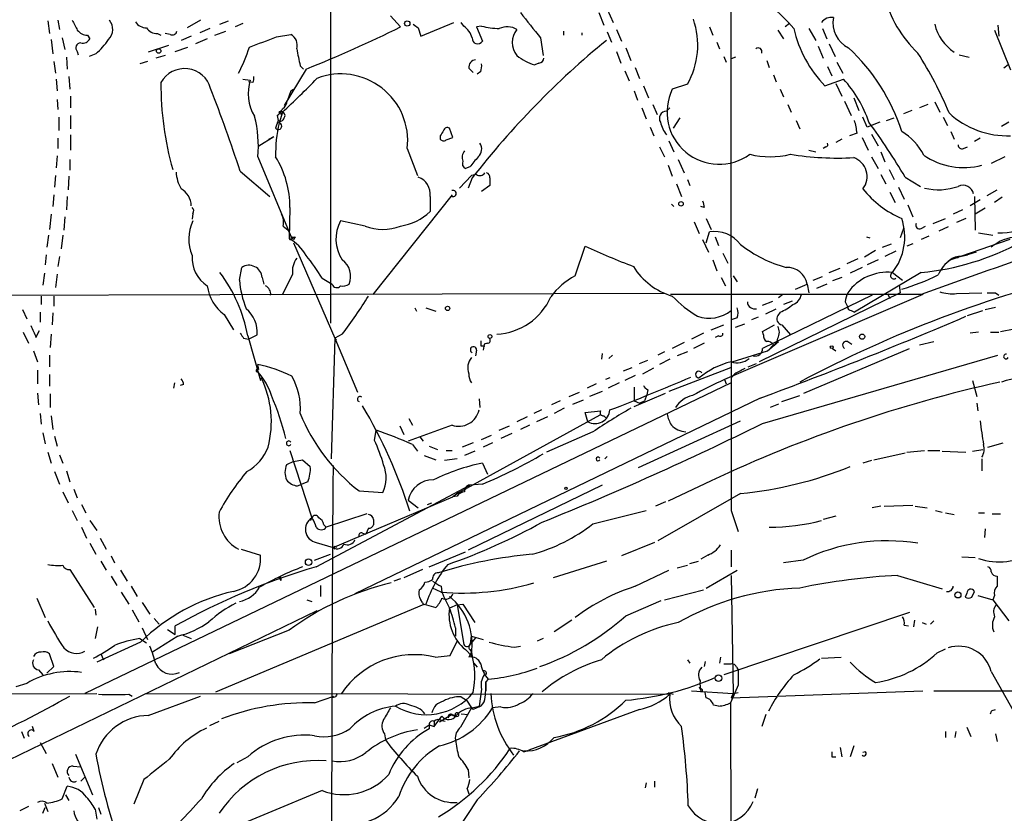
# Model space of a CAD drawing. Extents: x 4 to 132080, y -15095 to 884.
# Drawn here: x 540 to 639, y 664 to 743 of the extents above; entities that cross this region are included whole.
import ezdxf

# ---------------------------------------------------------------- set-up
doc = ezdxf.new("R2010")
doc.units = 0
doc.header["$MEASUREMENT"] = 0
doc.layers.add('MAIN', color=5, linetype='CONTINUOUS')

msp = doc.modelspace()

# ---------------------------------------------------------------- linework, layer by layer
at = {"layer": 'MAIN'}
for p, q in [((571.6693, 830.6), (571.6693, 712.9134)), ((598.5933, 744.0707), (599.1013, 742.8007)), ((599.44, 744.4094), (600.0327, 743.0547)), ((543.306, 743.224), (543.4753, 741.954)), ((544.322, 743.3087), (544.4913, 742.3774)), ((558.6307, 743.3087), (557.276, 742.5467)), ((560.578, 742.8854), (561.4247, 743.224)), ((562.864, 742.97), (562.102, 742.6314)), ((577.6807, 743.732), (578.6967, 742.6314)), ((580.7287, 741.7), (584.0307, 743.0547)), ((585.0467, 742.716), (584.7927, 743.0547)), ((617.728, 742.97), (617.3047, 742.6314)), ((554.3127, 741.954), (554.6513, 741.7847)), ((555.5827, 741.8694), (555.0747, 741.954)), ((559.562, 742.462), (558.546, 742.0387)), ((560.07, 741.7847), (561.1707, 742.208)), ((580.4747, 742.5467), (580.7287, 741.7)), ((586.8247, 742.716), (586.3167, 742.6314)), ((586.3167, 742.6314), (586.9093, 741.192)), ((595.0373, 742.208), (595.0373, 741.7847)), ((596.9, 742.0387), (596.9, 741.7847)), ((599.44, 742.1234), (599.8633, 741.1074)), ((600.3713, 742.3774), (600.8793, 741.192)), ((609.6847, 742.6314), (610.0233, 741.7847)), ((616.5427, 742.2927), (617.1353, 741.446)), ((619.6753, 742.462), (620.3527, 741.2767)), ((621.03, 742.462), (621.4533, 741.446)), ((638.302, 742.2927), (639.9107, 738.3134)), ((638.6407, 742.8007), (638.7253, 741.7)), ((543.6447, 741.3614), (543.814, 739.922)), ((544.7453, 741.5307), (544.9993, 740.3454)), ((547.2853, 741.7847), (547.5393, 741.446)), ((557.6993, 741.7), (556.6833, 741.2767)), ((559.308, 741.446), (558.1227, 740.938)), ((566.2507, 741.6154), (567.69, 741.8694)), ((592.7513, 741.5307), (593.0053, 739.7527)), ((610.4467, 741.1074), (610.7007, 740.43)), ((621.7073, 740.938), (622.3, 739.668)), ((546.2693, 740.176), (546.354, 739.8374)), ((555.4133, 740.7687), (553.3813, 740.0914)), ((556.0907, 740.176), (557.3607, 740.5994)), ((600.3713, 740.176), (600.7947, 738.9907)), ((601.3027, 740.5147), (601.8107, 739.2447)), ((620.6067, 740.684), (621.1147, 739.4987)), ((543.8987, 739.16), (544.068, 737.9747)), ((545.1687, 739.5834), (545.2533, 738.398)), ((548.132, 739.922), (547.4547, 739.668)), ((553.2967, 739.16), (552.5347, 738.906)), ((555.0747, 739.7527), (554.1433, 739.4987)), ((592.582, 738.9907), (592.1587, 738.8214)), ((611.124, 739.668), (611.378, 739.0754)), ((612.3093, 739.5834), (611.886, 739.414)), ((615.442, 739.2447), (615.696, 738.5674)), ((622.4693, 739.0754), (623.062, 737.9747)), ((634.746, 739.8374), (635.762, 739.5834)), ((569.214, 738.398), (567.0127, 734.7574)), ((568.6213, 738.7367), (568.96, 738.398)), ((585.5547, 738.4827), (585.978, 738.0594)), ((586.74, 738.144), (586.4013, 737.89)), ((601.218, 738.2287), (601.6413, 737.2127)), ((602.234, 738.5674), (602.6573, 737.4667)), ((621.538, 738.652), (621.9613, 737.7207)), ((639.6567, 738.8214), (639.2333, 738.4827)), ((544.1527, 737.382), (544.2373, 736.1967)), ((545.4227, 737.636), (545.5073, 736.366)), ((562.864, 737.382), (563.626, 737.2974)), ((563.88, 737.0434), (563.4567, 737.128)), ((616.1193, 737.8054), (616.3733, 737.128)), ((621.284, 736.7047), (623.1467, 737.382)), ((567.69, 736.1967), (567.3513, 735.2654)), ((567.69, 736.1967), (567.944, 736.366)), ((567.69, 736.1967), (567.944, 736.366)), ((602.1493, 736.1967), (602.488, 735.2654)), ((603.0807, 736.7047), (603.5887, 735.5194)), ((607.4833, 736.874), (605.9593, 736.366)), ((616.7967, 736.366), (617.1353, 735.604)), ((622.3847, 736.9587), (622.9773, 735.6887)), ((544.2373, 735.35), (544.322, 734.334)), ((545.592, 735.6887), (545.592, 734.5034)), ((623.2313, 735.1807), (623.9087, 733.7414)), ((624.1627, 735.5194), (624.6707, 734.2494)), ((632.2907, 735.096), (632.7987, 734.08)), ((566.8433, 734.08), (566.5047, 732.9794)), ((602.9113, 734.5034), (603.3347, 733.4027)), ((604.012, 734.842), (604.4353, 733.826)), ((605.3667, 734.1647), (605.7053, 734.5034)), ((617.5587, 734.842), (617.8973, 734.08)), ((630.0047, 734.2494), (629.158, 733.9107)), ((631.6133, 734.842), (630.7667, 734.5034)), ((544.4067, 733.572), (544.4067, 732.2174)), ((545.592, 733.7414), (545.592, 732.3867)), ((566.42, 733.2334), (566.166, 732.4714)), ((566.3353, 733.7414), (566.42, 733.2334)), ((566.42, 733.2334), (566.3353, 732.9794)), ((606.7213, 733.4874), (606.044, 732.4714)), ((618.4053, 733.2334), (618.744, 732.3867)), ((625.5173, 732.556), (625.094, 733.572)), ((626.7873, 733.064), (625.5173, 732.556)), ((627.4647, 733.2334), (628.2267, 733.4874)), ((633.1373, 733.572), (633.5607, 732.7254)), ((639.7413, 733.064), (638.9793, 732.6407)), ((583.946, 731.54), (583.6073, 732.4714)), ((603.758, 732.556), (604.0967, 731.7094)), ((633.8993, 732.1327), (634.238, 731.3707)), ((544.322, 731.4554), (544.322, 730.4394)), ((545.592, 731.794), (545.592, 730.27)), ((564.4727, 730.6934), (565.9967, 731.6247)), ((565.4887, 731.3707), (565.9967, 731.6247)), ((582.676, 731.7094), (582.676, 731.3707)), ((583.2687, 731.286), (583.946, 731.54)), ((605.6207, 731.2014), (606.1287, 730.1007)), ((622.9773, 731.3707), (622.3847, 731.032)), ((624.5013, 731.9634), (623.7393, 731.7094)), ((625.0093, 731.54), (625.602, 730.27)), ((625.9407, 731.8787), (626.618, 730.6934)), ((636.8627, 731.4554), (636.27, 731.1167)), ((579.374, 730.4394), (580.39, 727.73)), ((604.6893, 730.6087), (605.1973, 729.5927)), ((619.6753, 730.27), (620.3527, 730.1007)), ((621.3687, 730.6087), (621.1147, 730.4394)), ((626.872, 730.1007), (627.2953, 729.0847)), ((635.1693, 730.4394), (635.5927, 730.6087)), ((544.2373, 729.6774), (544.1527, 728.492)), ((545.5073, 729.3387), (545.5073, 728.238)), ((564.388, 729.5927), (567.69, 721.634)), ((606.552, 729.3387), (607.1447, 727.984)), ((625.9407, 729.5927), (626.618, 728.4074)), ((639.318, 729.5927), (637.9633, 728.9154)), ((562.61, 728.1534), (565.5733, 725.6134)), ((585.6393, 728.5767), (585.216, 728.4074)), ((605.536, 728.746), (605.9593, 727.6454)), ((627.7187, 728.3227), (628.2267, 727.3067)), ((544.068, 727.73), (543.9833, 726.5447)), ((545.4227, 727.6454), (545.338, 726.2907)), ((584.6233, 726.46), (585.8087, 727.73)), ((585.8933, 727.476), (585.47, 726.46)), ((586.3167, 727.8147), (585.8087, 727.73)), ((587.6713, 727.476), (587.6713, 726.714)), ((607.4833, 727.3067), (607.7373, 726.714)), ((626.872, 727.8147), (627.38, 726.8834)), ((629.3273, 727.5607), (630.8513, 726.6294)), ((587.6713, 726.714), (586.8247, 726.1214)), ((606.3827, 726.8834), (606.8907, 725.6134)), ((628.65, 726.5447), (629.2427, 725.3594)), ((637.54, 725.698), (638.556, 726.2907)), ((543.8987, 725.7827), (543.814, 724.5974)), ((545.2533, 725.6134), (545.1687, 724.2587)), ((583.8613, 725.7827), (575.9027, 715.792)), ((581.66, 725.6134), (581.66, 724.0894)), ((627.8033, 726.0367), (628.3113, 725.0207)), ((636.8627, 725.2747), (635.8467, 724.682)), ((636.27, 725.6134), (636.3547, 722.2267)), ((639.064, 725.5287), (638.302, 725.0207)), ((567.6053, 724.5127), (567.5207, 721.38)), ((605.8747, 724.8514), (606.1287, 724.5974)), ((609.1767, 724.5127), (608.838, 724.5974)), ((629.5813, 724.7667), (630.0893, 723.5814)), ((635.0847, 724.2587), (634.1533, 723.8354)), ((637.3707, 724.428), (636.3547, 723.8354)), ((543.6447, 723.8354), (543.4753, 722.3114)), ((544.9993, 723.5814), (544.9147, 722.2267)), ((557.8687, 723.92), (557.784, 723.3274)), ((575.1407, 722.65), (572.6853, 723.158)), ((609.346, 723.412), (609.854, 722.3114)), ((632.1213, 722.904), (633.3913, 723.412)), ((635.4233, 723.412), (634.492, 722.9887)), ((566.928, 722.65), (567.436, 722.2267)), ((567.436, 722.2267), (567.69, 721.634)), ((608.1607, 723.0734), (608.6687, 721.888)), ((629.158, 722.396), (628.8193, 721.4647)), ((630.936, 722.396), (631.3593, 722.65)), ((633.6453, 722.5654), (632.714, 722.142)), ((543.3907, 721.7187), (543.2213, 720.5334)), ((544.83, 721.7187), (544.6607, 720.364)), ((567.69, 721.5494), (567.944, 721.2954)), ((568.1133, 721.5494), (567.944, 721.2954)), ((609.0073, 721.2954), (609.6, 720.0254)), ((609.346, 720.9567), (609.6847, 722.0574)), ((610.2773, 721.5494), (610.616, 720.7027)), ((625.4327, 721.5494), (625.7713, 721.4647)), ((631.698, 721.634), (630.936, 721.2954)), ((639.826, 721.2954), (633.8993, 719.2634)), ((636.6933, 721.9727), (638.1327, 721.7187)), ((567.944, 720.9567), (572.0927, 711.3894)), ((596.2227, 717.6547), (597.2387, 720.618)), ((626.364, 720.1947), (625.2633, 719.5174)), ((627.0413, 720.5334), (627.9727, 720.872)), ((630.0893, 720.872), (629.4967, 720.618)), ((543.1367, 719.7714), (543.052, 718.7554)), ((544.4913, 719.602), (544.322, 718.586)), ((610.0233, 719.2634), (610.4467, 718.1627)), ((611.0393, 719.9407), (611.5473, 718.9247)), ((624.586, 719.348), (623.4853, 718.84)), ((626.618, 719.2634), (625.5173, 718.7554)), ((628.396, 720.11), (627.2953, 719.602)), ((634.746, 719.602), (634.5767, 719.4327)), ((634.8307, 719.602), (635.5927, 719.7714)), ((636.4393, 720.0254), (635.5927, 719.7714)), ((562.5253, 717.2314), (562.7793, 718.5014)), ((621.7073, 717.9934), (622.808, 718.4167)), ((625.0093, 718.5014), (623.824, 717.9087)), ((542.9673, 717.9087), (542.798, 716.7234)), ((544.2373, 717.824), (544.068, 716.4694)), ((564.8113, 717.4854), (564.9807, 716.808)), ((567.8593, 717.824), (566.8433, 715.792)), ((570.8227, 717.4007), (571.8387, 716.808)), ((610.87, 717.4854), (611.2933, 716.6387)), ((612.0553, 717.6547), (612.4787, 717.062)), ((620.0987, 717.2314), (621.03, 717.57)), ((622.9773, 717.4854), (622.046, 717.1467)), ((630.936, 717.9934), (624.2473, 714.014)), ((628.0573, 717.9934), (629.0733, 717.2314)), ((618.3207, 716.3), (619.506, 716.808)), ((619.506, 716.808), (619.6753, 715.9614)), ((621.4533, 716.808), (620.4373, 716.3847)), ((628.7347, 716.7234), (628.8193, 715.9614)), ((605.1973, 715.8767), (518.7527, 715.6227)), ((542.6287, 715.6227), (542.6287, 714.776)), ((543.8987, 715.6227), (543.8987, 714.6067)), ((630.936, 715.792), (605.79, 715.792)), ((631.1053, 715.792), (611.2087, 707.2407)), ((628.8193, 715.9614), (614.68, 709.0187)), ((626.0253, 715.7074), (615.0187, 710.3734)), ((617.0507, 715.792), (616.6273, 715.4534)), ((627.5493, 715.8767), (627.8033, 715.3687)), ((634.492, 715.8767), (637.032, 715.9614)), ((638.3867, 715.9614), (638.7253, 715.7074)), ((540.766, 714.268), (541.1893, 713.3367)), ((580.136, 714.4374), (580.3053, 714.0987)), ((581.2367, 714.4374), (582.2527, 714.0987)), ((615.0187, 714.6914), (616.0347, 715.1147)), ((615.3573, 713.8447), (616.3733, 714.3527)), ((617.982, 715.1147), (617.1353, 714.776)), ((623.316, 715.03), (623.57, 714.522)), ((637.3707, 714.268), (638.3867, 714.522)), ((542.544, 714.014), (542.544, 712.998)), ((543.814, 713.9294), (543.7293, 712.744)), ((561.0013, 713.76), (561.9327, 712.236)), ((612.4787, 713.4214), (611.886, 713.252)), ((614.5953, 713.506), (613.918, 713.252)), ((616.7967, 714.014), (616.5427, 713.6754)), ((623.9087, 714.1834), (624.2473, 714.014)), ((635.5927, 713.6754), (637.1167, 714.1834)), ((609.854, 712.236), (611.124, 712.744)), ((612.3093, 712.49), (613.2407, 712.8287)), ((615.0187, 712.0667), (616.204, 712.744)), ((616.966, 712.744), (617.8127, 711.728)), ((638.8947, 712.0667), (640.2493, 712.3207)), ((540.8507, 711.982), (541.3587, 710.8814)), ((542.1207, 711.474), (542.4593, 712.1514)), ((543.6447, 711.8127), (543.56, 710.458)), ((562.9487, 711.3894), (563.4567, 711.3047)), ((563.372, 711.6434), (564.642, 707.156)), ((563.4567, 711.3047), (564.3033, 711.728)), ((572.0927, 711.3894), (571.754, 699.282)), ((572.8547, 711.8127), (572.0927, 711.3894)), ((572.0927, 711.3894), (572.262, 711.22)), ((572.0927, 711.3894), (574.3787, 705.9707)), ((609.092, 711.8974), (607.9067, 711.3047)), ((610.616, 711.6434), (610.2773, 711.474)), ((615.1033, 711.728), (615.0187, 712.0667)), ((636.6933, 711.982), (635.8467, 711.8974)), ((637.8787, 711.982), (638.7253, 711.982)), ((586.74, 710.6274), (587.1633, 710.6274)), ((587.0787, 710.7967), (586.994, 710.204)), ((587.4173, 710.8814), (587.0787, 710.7967)), ((607.1447, 710.966), (605.9593, 710.3734)), ((609.1767, 710.8814), (608.076, 710.3734)), ((615.5267, 710.1194), (616.6273, 711.0507)), ((616.1193, 710.712), (615.8653, 710.458)), ((619.1673, 705.886), (629.7507, 710.3734)), ((622.046, 710.3734), (622.3847, 710.1194)), ((623.57, 711.0507), (623.9933, 710.7967)), ((630.7667, 710.712), (632.206, 711.0507)), ((541.8667, 710.1194), (542.29, 709.0187)), ((543.4753, 709.696), (543.4753, 708.5107)), ((586.3167, 710.204), (586.232, 709.6114)), ((598.932, 709.8654), (598.8473, 709.2727)), ((599.948, 709.696), (599.6093, 709.3574)), ((605.1973, 710.0347), (604.52, 709.696)), ((607.4833, 710.0347), (606.4673, 709.6114)), ((611.9707, 709.0187), (615.5267, 710.1194)), ((615.0187, 702.838), (638.6407, 709.696)), ((564.4727, 708.2567), (564.388, 708.7647)), ((564.388, 708.0027), (564.388, 708.5107)), ((601.8953, 708.426), (601.0487, 708.0874)), ((602.6573, 708.8494), (603.504, 709.188)), ((602.996, 707.8334), (604.0967, 708.426)), ((605.7053, 709.2727), (604.6893, 708.7647)), ((611.8013, 708.426), (605.6207, 706.0554)), ((613.5793, 708.5107), (614.426, 708.8494)), ((542.29, 708.172), (542.29, 706.8174)), ((543.4753, 707.7487), (543.4753, 706.5634)), ((599.694, 707.41), (599.2707, 707.2407)), ((602.234, 707.664), (601.218, 707.156)), ((612.2247, 707.8334), (611.886, 707.41)), ((611.886, 706.902), (547.0313, 675.7447)), ((556.006, 706.902), (555.9213, 706.394)), ((556.9373, 706.7327), (556.5987, 706.648)), ((598.3393, 706.8174), (597.408, 706.394)), ((600.6253, 706.902), (599.5247, 706.394)), ((602.1493, 706.4787), (602.1493, 705.124)), ((611.2087, 707.2407), (611.378, 706.8174)), ((636.1007, 707.156), (636.524, 705.5474)), ((542.29, 705.886), (542.3747, 704.7007)), ((543.56, 705.8014), (543.56, 704.4467)), ((614.7647, 705.378), (574.1247, 685.7354)), ((595.63, 705.5474), (596.646, 705.9707)), ((598.932, 706.0554), (597.662, 705.5474)), ((602.1493, 704.5314), (605.282, 705.886)), ((603.4193, 705.7167), (603.1653, 705.124)), ((603.504, 706.2247), (603.4193, 705.7167)), ((616.966, 705.0394), (618.744, 705.632)), ((586.5707, 705.2934), (586.6553, 704.4467)), ((594.6987, 705.124), (593.852, 704.7007)), ((595.9687, 704.7854), (597.0693, 705.2087)), ((602.1493, 705.124), (602.6573, 704.87)), ((602.6573, 704.87), (603.1653, 705.124)), ((616.6273, 704.7854), (615.7807, 704.4467)), ((636.524, 704.87), (636.6087, 704.108)), ((542.544, 703.854), (542.6287, 702.7534)), ((543.6447, 703.6), (543.814, 702.2454)), ((598.678, 703.6847), (585.3007, 696.3187)), ((591.3967, 703.5154), (590.3807, 703.0074)), ((592.836, 704.1927), (592.074, 703.854)), ((593.4287, 703.5154), (592.328, 703.0074)), ((595.122, 704.362), (594.106, 703.854)), ((597.2387, 703.9387), (598.7627, 704.108)), ((597.4927, 703.0074), (597.2387, 703.9387)), ((599.1013, 703.6), (599.3553, 703.346)), ((578.612, 702.584), (579.0353, 701.7374)), ((583.8613, 702.6687), (579.4587, 701.06)), ((579.5433, 703.346), (579.882, 702.6687)), ((588.6027, 702.1607), (589.6187, 702.584)), ((591.6507, 702.6687), (590.7193, 702.2454)), ((602.5727, 698.4354), (612.8173, 703.092)), ((542.798, 701.9067), (543.052, 700.806)), ((543.9833, 701.568), (544.2373, 700.552)), ((576.072, 701.1447), (576.2413, 702.1607)), ((580.644, 701.4834), (580.9827, 701.06)), ((586.8247, 701.2294), (587.8407, 701.6527)), ((589.8727, 701.822), (588.772, 701.314)), ((598.0007, 701.9914), (593.344, 699.9594)), ((579.882, 700.7214), (580.39, 700.044)), ((581.5753, 700.552), (582.422, 700.2134)), ((585.978, 700.8907), (584.8773, 700.4674)), ((587.9253, 700.8907), (586.994, 700.4674)), ((637.6247, 700.4674), (639.1487, 700.8907)), ((543.306, 699.9594), (543.6447, 698.8587)), ((544.4913, 699.7054), (544.83, 698.8587)), ((567.6053, 700.1287), (569.8067, 693.3554)), ((581.0673, 699.6207), (582.2527, 699.1974)), ((583.2687, 700.1287), (583.8613, 700.1287)), ((586.1473, 700.044), (585.1313, 699.6207)), ((599.44, 699.536), (599.186, 699.282)), ((626.1947, 699.1974), (629.3273, 699.8747)), ((629.4967, 699.9594), (631.2747, 700.1287)), ((631.6133, 700.1287), (632.7987, 700.1287)), ((633.0527, 700.044), (635.4233, 699.9594)), ((636.1007, 700.044), (637.1167, 700.2134)), ((567.944, 699.028), (567.2667, 698.6894)), ((567.944, 699.028), (568.8753, 699.1974)), ((568.8753, 699.1974), (569.6373, 698.52)), ((584.3693, 699.282), (583.0993, 699.1127)), ((586.9093, 698.8587), (587.4173, 697.758)), ((625.9407, 699.1127), (625.094, 698.8587)), ((637.032, 699.282), (637.032, 698.0967)), ((543.9833, 698.012), (544.4913, 696.742)), ((545.1687, 698.0967), (545.5073, 696.996)), ((568.3673, 696.5727), (568.7907, 696.742)), ((569.3833, 696.996), (568.7907, 696.742)), ((570.23, 688.4447), (585.6393, 696.6574)), ((598.932, 696.6574), (585.47, 690.138)), ((586.9093, 696.742), (585.6393, 696.6574)), ((609.854, 697.0807), (605.536, 695.0487)), ((544.83, 695.98), (545.338, 694.8794)), ((545.9307, 696.234), (546.2693, 695.3874)), ((574.548, 696.0647), (576.9187, 695.8954)), ((584.5387, 695.8954), (583.946, 695.472)), ((584.3693, 695.5567), (583.946, 695.472)), ((584.5387, 695.8954), (585.3007, 696.3187)), ((612.8173, 695.8107), (604.52, 691.0694)), ((546.6927, 694.71), (547.116, 693.8634)), ((571.9233, 690.392), (583.946, 695.472)), ((579.4587, 695.1334), (580.4747, 694.3714)), ((581.406, 694.71), (581.8293, 694.8794)), ((605.282, 694.964), (604.266, 694.5407)), ((626.872, 694.5407), (626.0253, 694.3714)), ((627.2107, 694.5407), (630.0893, 694.6254)), ((630.3433, 694.5407), (631.5287, 694.3714)), ((545.7613, 694.1174), (546.2693, 693.1014)), ((575.31, 693.7787), (571.246, 692.424)), ((598.0007, 692.7627), (603.3347, 694.1174)), ((611.886, 694.1174), (612.5633, 692.0007)), ((622.3847, 693.5247), (621.1147, 693.186)), ((632.3753, 694.1174), (633.0527, 693.948)), ((633.3913, 693.8634), (634.238, 693.694)), ((636.6933, 693.8634), (637.286, 693.8634)), ((638.048, 693.7787), (638.8947, 693.7787)), ((547.5393, 693.1014), (548.2167, 692.0854)), ((569.8067, 693.3554), (569.6373, 693.1014)), ((570.992, 692.678), (571.246, 692.424)), ((575.9873, 693.186), (575.9873, 692.678)), ((546.6927, 692.424), (547.2007, 691.3234)), ((574.8867, 691.8314), (575.2253, 691.7467)), ((575.4793, 692.3394), (575.2253, 691.7467)), ((637.3707, 692.2547), (637.286, 691.408)), ((547.5393, 690.8154), (548.132, 689.7147)), ((548.5553, 691.3234), (549.148, 690.2227)), ((570.23, 690.9), (571.9233, 690.392)), ((604.1813, 690.9), (600.8793, 689.5454)), ((562.6947, 690.2227), (564.642, 689.63)), ((570.0607, 689.122), (571.6693, 689.7147)), ((572.0927, 690.2227), (571.9233, 690.392)), ((581.5753, 688.4447), (585.216, 689.9687)), ((609.5153, 689.63), (608.838, 689.2067)), ((611.886, 690.138), (611.886, 688.4447)), ((548.64, 689.0374), (549.148, 688.106)), ((549.656, 689.5454), (549.9947, 688.868)), ((599.3553, 689.0374), (594.0213, 687.344)), ((606.4673, 688.36), (607.4833, 688.614)), ((607.7373, 688.7834), (608.584, 689.0374)), ((619.0827, 689.122), (617.1353, 688.868)), ((635, 689.4607), (636.3547, 689.376)), ((545.5073, 688.1907), (547.9627, 684.3807)), ((550.5873, 688.106), (551.2647, 687.0054)), ((580.898, 688.1907), (579.0353, 687.344)), ((602.234, 686.4974), (605.6207, 688.106)), ((609.346, 686.328), (612.4787, 688.106)), ((611.886, 687.598), (612.0553, 675.7447)), ((628.5653, 687.598), (633.0527, 686.2434)), ((549.656, 687.5134), (550.2487, 686.582)), ((566.5047, 687.344), (566.674, 687.09)), ((566.674, 687.344), (566.674, 687.09)), ((578.6967, 687.2594), (578.0193, 687.0054)), ((550.672, 685.9047), (551.434, 684.7194)), ((551.688, 686.4974), (552.2807, 685.4814)), ((570.6533, 686.582), (570.6533, 685.4814)), ((582.7607, 685.9047), (581.914, 686.328)), ((582.7607, 686.4974), (582.8453, 685.9047)), ((605.1973, 685.1427), (609.092, 686.1587)), ((635.508, 685.82), (635.3387, 685.3967)), ((636.016, 685.3967), (636.27, 685.9894)), ((542.2053, 685.312), (543.052, 683.3647)), ((552.7887, 684.8887), (553.5507, 683.7034)), ((560.1547, 675.914), (581.0673, 684.7194)), ((569.2987, 685.1427), (569.8067, 684.9734)), ((580.898, 684.8887), (580.7287, 685.1427)), ((581.0673, 684.7194), (582.2527, 684.3807)), ((584.3693, 684.6347), (583.6073, 684.296)), ((584.3693, 684.6347), (584.962, 684.7194)), ((584.3693, 684.6347), (585.0467, 680.6554)), ((584.962, 684.7194), (586.1473, 682.8567)), ((601.3027, 683.534), (604.8587, 685.058)), ((636.6087, 685.566), (638.1327, 685.1427)), ((638.302, 685.566), (638.1327, 685.1427)), ((638.1327, 685.1427), (639.7413, 683.026)), ((570.3147, 684.042), (523.9173, 661.6054)), ((548.0473, 684.2114), (548.132, 683.6187)), ((551.7727, 684.1267), (552.45, 682.9414)), ((629.7507, 683.8727), (611.124, 677.6074)), ((553.974, 683.28), (554.482, 682.6874)), ((595.884, 683.1107), (594.106, 681.9254)), ((630.2587, 683.1107), (630.174, 682.4334)), ((631.0207, 682.8567), (631.444, 682.6874)), ((632.206, 683.026), (631.8673, 682.6874)), ((548.3013, 682.4334), (548.0473, 681.248)), ((552.7887, 682.3487), (553.2967, 681.1634)), ((555.3287, 682.1794), (556.0907, 681.6714)), ((556.0907, 681.6714), (556.0907, 682.518)), ((567.5207, 682.0947), (561.5093, 679.724)), ((584.2, 682.3487), (584.2, 681.502)), ((629.2427, 682.6027), (629.666, 682.518)), ((552.6193, 680.9094), (548.2167, 678.8774)), ((552.5347, 681.248), (553.212, 680.8247)), ((556.3447, 681.502), (553.8047, 679.8934)), ((556.8527, 681.5867), (557.6993, 681.248)), ((583.692, 679.5547), (584.3693, 680.994)), ((585.724, 680.74), (585.8087, 681.502)), ((586.232, 681.3327), (585.724, 680.74)), ((585.8087, 681.502), (586.994, 681.1634)), ((593.0053, 681.248), (592.4127, 680.994)), ((543.8987, 678.454), (543.4753, 679.724)), ((548.64, 679.724), (548.894, 679.1314)), ((585.216, 680.1474), (585.8933, 679.47)), ((585.8087, 679.8934), (585.5547, 679.3854)), ((585.6393, 680.1474), (585.8087, 679.8934)), ((585.8087, 679.8934), (585.8933, 679.47)), ((590.1267, 680.4014), (590.7193, 680.486)), ((632.5447, 679.8087), (633.3913, 680.232)), ((582.168, 679.3854), (583.692, 679.5547)), ((586.0627, 678.7927), (586.4013, 678.3694)), ((607.4833, 679.1314), (607.7373, 678.7927)), ((609.2613, 678.962), (609.1767, 678.454)), ((610.7853, 679.3854), (610.7007, 678.7927)), ((611.124, 678.708), (611.886, 678.708)), ((620.9453, 679.3007), (622.8927, 679.3854)), ((542.3747, 678.1154), (542.798, 677.6074)), ((543.2213, 677.7767), (543.8987, 678.454)), ((587.3327, 677.692), (587.0787, 677.6074)), ((612.394, 678.3694), (612.5633, 678.1154)), ((637.9633, 677.946), (640.1647, 674.0514)), ((541.1893, 676.7607), (540.0887, 676.422)), ((587.502, 677.184), (587.248, 676.93)), ((587.248, 676.93), (587.248, 675.9987)), ((530.9447, 675.66), (548.2167, 675.7447)), ((553.1273, 675.7447), (605.7053, 675.66)), ((586.8247, 676.168), (586.5707, 674.4747)), ((605.536, 675.8294), (606.044, 675.66)), ((607.9067, 675.9987), (612.0553, 675.7447)), ((608.6687, 676.422), (608.7533, 676.168)), ((609.346, 675.3214), (609.2613, 675.8294)), ((612.5633, 676.5914), (611.8013, 674.8134)), ((611.886, 675.3214), (631.1053, 675.9987)), ((612.0553, 675.7447), (611.886, 675.3214)), ((612.0553, 675.7447), (612.5633, 675.8294)), ((632.206, 675.9987), (646.43, 675.9987)), ((551.434, 675.66), (551.7727, 675.4907)), ((553.3813, 673.5434), (558.6307, 675.4907)), ((570.0607, 674.8134), (572.008, 675.4907)), ((572.1773, 675.406), (571.8387, 675.3214)), ((584.7927, 675.406), (585.3007, 675.0674)), ((585.3007, 675.0674), (585.8087, 674.3054)), ((611.8013, 674.8134), (611.886, 651.784)), ((585.8087, 674.3054), (584.708, 672.358)), ((585.8087, 674.3054), (585.978, 674.136)), ((585.8087, 674.3054), (585.978, 674.136)), ((585.8933, 674.3054), (586.5707, 674.4747)), ((586.5707, 674.39), (585.978, 674.136)), ((588.772, 674.39), (587.9253, 674.3054)), ((602.6573, 674.136), (591.566, 670.072)), ((610.616, 674.4747), (610.108, 674.5594)), ((638.048, 674.0514), (638.3867, 674.136)), ((559.562, 672.5274), (560.4933, 672.9507)), ((582.0833, 672.4427), (582.8453, 673.4587)), ((582.0833, 672.9507), (582.0833, 672.4427)), ((583.8613, 673.628), (582.5913, 672.866)), ((582.8453, 673.0354), (582.5913, 672.866)), ((582.8453, 673.0354), (583.184, 672.9507)), ((583.8613, 673.628), (584.2, 673.5434)), ((584.7927, 673.7127), (585.47, 673.628)), ((615.3573, 673.628), (614.934, 672.4427)), ((540.6813, 671.9347), (540.9353, 671.2574)), ((541.9513, 671.9347), (541.782, 672.4427)), ((581.0673, 672.2734), (581.5753, 672.612)), ((581.5753, 672.612), (582.0833, 672.4427)), ((581.5753, 672.612), (581.5753, 672.1887)), ((633.3913, 671.9347), (633.3913, 671.342)), ((634.4073, 671.9347), (634.3227, 671.342)), ((635.508, 672.358), (635.9313, 671.4267)), ((542.544, 670.834), (543.1367, 669.7334)), ((577.088, 671.6807), (577.1727, 671.088)), ((638.3867, 671.6807), (638.556, 670.9187)), ((591.058, 669.9027), (591.566, 670.072)), ((622.808, 670.326), (622.9773, 669.3947)), ((624.1627, 670.4954), (623.824, 669.3947)), ((625.348, 669.9027), (625.094, 669.818)), ((546.1, 669.6487), (547.7933, 665.5847)), ((563.372, 669.3947), (562.2713, 668.802)), ((621.9613, 669.3947), (622.3847, 669.3947)), ((543.7293, 668.7174), (544.322, 667.3627)), ((545.846, 668.4634), (546.608, 668.3787)), ((585.47, 668.1247), (585.5547, 667.278)), ((546.608, 666.9394), (547.0313, 667.3627)), ((552.958, 667.1087), (551.942, 664.6534)), ((604.1813, 666.9394), (604.1813, 666.3467)), ((544.7453, 665.1614), (545.2533, 666.4314)), ((570.8227, 666.008), (558.8, 661.0127)), ((585.3853, 666.1774), (585.5547, 665.6694)), ((603.3347, 666.77), (603.25, 666.262)), ((614.5107, 666.1774), (614.2567, 665.246)), ((545.084, 665.5847), (545.4227, 664.992)), ((586.4013, 665.0767), (584.3693, 662.0287)), ((541.3587, 664.3994), (540.512, 663.976)), ((542.798, 663.722), (543.052, 664.3147)), ((542.9673, 664.738), (543.306, 663.8914)), ((548.0473, 664.1454), (548.2167, 663.1294)), ((548.386, 664.3147), (548.64, 663.6374))]:
    msp.add_line(p, q, dxfattribs=at)
for centre, radius in [((579.3739, 742.9701), 0.2677), ((554.4275, 740.2063), 0.2302), ((566.6881, 734.0377), 0.1608), ((606.8342, 724.8796), 0.2275), ((583.4259, 714.389), 0.218), ((587.6713, 711.5588), 0.1893), ((625.0093, 711.5482), 0.2645), ((621.9613, 710.4863), 0.1411), ((595.2913, 696.3187), 0.1197), ((569.4679, 688.9245), 0.3217), ((634.6222, 685.6312), 0.3002), ((610.6018, 677.2923), 0.3302)]:
    msp.add_circle(centre, radius, dxfattribs=at)
for centre, radius, start, end in [((20254.5196, 733.4028), 19642.6729, 179.88540879, 180.11459097), ((639.0596, 748.8592), 12.2465, 194.639809, 226.290978), ((1226.7409, 1250.8051), 813.2055, 218.5452135, 218.7743943), ((601.6233, 728.22), 21.8176, 40.751122, 49.248878), ((799.9951, 869.7906), 283.9586, 206.450451, 206.679652), ((548.3958, 742.3807), 1.4322, 314.629443, 40.38694), ((553.1556, 743.7603), 1.2149, 210.734064, 272.66081), ((600.6213, 740.7845), 7.898, 330.322154, 19.288369), ((621.9191, 742.4194), 1.1627, 79.514445, 146.879865), ((624.8964, 743.0405), 2.8146, 169.30769, 243.820963), ((547.3843, 743.2527), 1.4713, 220.728008, 266.141889), ((554.2563, 743.1676), 1.2149, 210.734064, 272.66081), ((555.7943, 742.2927), 0.4733, 243.440363, 349.691906), ((524.8246, 850.5662), 120.6322, 291.590668, 296.524566), ((664.8879, 869.7044), 152.6259, 236.192738, 236.421942), ((583.6929, 740.8541), 2.3021, 17.092116, 53.978848), ((588.8987, 750.8841), 8.4273, 255.752854, 267.987132), ((589.4071, 740.642), 1.9899, 60.706555, 113.844375), ((591.9238, 741.065), 2.0257, 139.618977, 220.378868), ((629.9281, 745.1391), 12.0772, 192.806832, 224.296524), ((636.8836, 744.0109), 4.7288, 193.769119, 235.981278), ((546.617, 740.528), 0.4948, 91.042258, 225.352106), ((546.7915, 741.8551), 0.8524, 257.56816, 331.318192), ((543.0067, 745.7241), 7.7416, 311.455853, 325.699253), ((310.896, 1418.4573), 723.4093, 290.4409931, 290.670176), ((567.1227, 740.7941), 1.2158, 342.574006, 62.18505), ((586.4384, 741.4725), 0.5481, 173.905652, 329.219102), ((653.7839, 674.7178), 85.98, 129.274614, 142.149003), ((546.1673, 746.3416), 18.2983, 332.790229, 341.711003), ((991.8007, 824.2381), 431.7306, 191.193397, 191.422567), ((614.5799, 740.1375), 0.3775, 339.726417, 129.205037), ((610.4133, 726.2002), 19.4997, 17.712131, 47.230123), ((599.2187, 719.8323), 37.3045, 22.312767, 32.738382), ((586.2814, 738.5956), 0.7355, 93.851386, 188.830866), ((593.6488, 743.8292), 5.2248, 231.281106, 253.429321), ((592.5398, 739.5409), 0.5518, 274.385964, 355.614036), ((557.0285, 735.7312), 2.7153, 15.365976, 151.101568), ((585.2565, 738.6946), 1.5824, 339.637627, 7.677432), ((586.4875, 736.93), 31.8364, 179.795914, 195.685704), ((567.8767, 735.9467), 4.4601, 162.371855, 210.892817), ((563.0329, 737.4668), 0.947, 333.443066, 10.291859), ((522.8381, 782.6582), 65.5462, 312.17227, 316.412569), ((572.7085, 731.1997), 6.7086, 353.492684, 110.905309), ((614.3416, 729.2965), 11.9543, 18.370382, 42.56047), ((394.8289, 672.9098), 176.6419, 18.224645, 21.082752), ((610.6683, 734.0792), 5.2349, 154.097711, 306.047008), ((566.251, 735.3498), 1.1035, 302.461635, 355.613639), ((565.5742, 734.8414), 1.3376, 304.679712, 341.578596), ((566.7503, 733.7329), 0.3593, 316.905772, 75.000795), ((605.3849, 733.445), 0.72, 91.448605, 211.950552), ((552.5326, 730.6508), 11.9025, 354.899838, 14.628063), ((566.6317, 733.558), 0.3875, 236.88812, 349.502061), ((608.9949, 734.2605), 4.3872, 195.826461, 214.208402), ((618.2418, 731.3719), 6.2874, 5.398213, 17.221652), ((569.4828, 691.9276), 69.6497, 30.770759, 36.200905), ((639.5817, 740.3183), 8.6152, 227.216443, 272.188566), ((580.403, 729.8792), 14.2399, 167.425281, 181.152843), ((566.4412, 732.6619), 0.3347, 214.691906, 108.445776), ((709.8337, 647.2962), 152.6259, 146.192738, 146.421942), ((583.3956, 732.1469), 0.3874, 56.880041, 169.51391), ((626.1709, 727.3089), 5.5865, 26.047209, 59.708865), ((583.0109, 731.5979), 0.4047, 214.153419, 309.575331), ((585.7984, 729.5521), 0.9198, 136.488897, 204.586757), ((585.8255, 730.3632), 1.0148, 310.604357, 35.146506), ((621.3687, 730.8204), 0.2116, 270, 36.875312), ((635, 730.7357), 0.3413, 172.88123, 299.742799), ((557.8985, 724.5064), 9.7068, 0.037187, 31.600503), ((585.4701, 728.9154), 0.568, 153.43946, 243.425927), ((840.0747, 517.3996), 330.6556, 140.078726, 140.307898), ((615.7807, 737.8477), 8.255, 255.749967, 284.250033), ((622.5984, 759.8752), 30.4075, 260.944814, 272.948861), ((623.5007, 727.6065), 2.0134, 322.307704, 70.804632), ((635.2184, 735.6216), 7.1108, 235.491975, 284.776537), ((559.9129, 728.2672), 3.7429, 183.040062, 210.360455), ((579.8888, 725.8697), 1.7896, 351.766215, 70.889752), ((586.6592, 728.3034), 0.5968, 234.975732, 327.641471), ((587.2227, 727.5438), 0.4537, 351.405541, 75.969882), ((555.7098, 724.6398), 1.99, 1.215139, 60.711884), ((583.9672, 725.9097), 0.3147, 250.332702, 109.667298), ((632.71, 732.3438), 9.676, 218.084591, 247.381684), ((632.6888, 732.1262), 5.84, 255.987076, 289.740278), ((635.1269, 725.6556), 1.0794, 11.316179, 115.553719), ((778.4404, 767.2072), 174.5652, 193.927638, 194.156789), ((557.53, 724.174), 0.4234, 323.132809, 53.132809), ((561.6007, 721.3303), 4.1555, 153.90728, 203.298345), ((565.0645, 722.9886), 1.894, 349.701647, 26.556934), ((575.8836, 721.3461), 3.6759, 150.467591, 214.512778), ((577.8217, 728.2213), 5.6396, 278.925672, 312.890337), ((623.5159, 721.5634), 5.7766, 321.829069, 18.663917), ((576.9187, 727.1489), 4.8375, 248.435686, 291.564314), ((630.7879, 722.7559), 0.3892, 157.632677, 292.367323), ((638.9606, 728.2003), 6.2358, 267.059409, 300.355975), ((567.6477, 721.4224), 0.1339, 198.462013, 71.578587), ((565.6721, 717.8381), 3.9953, 27.561104, 62.438896), ((567.9862, 722.0147), 0.4824, 232.11564, 285.278039), ((610.1897, 718.8047), 3.2917, 37.036996, 98.825036), ((640.8, 717.1033), 4.4512, 92.729923, 129.590821), ((640.4722, 816.5507), 105.2246, 245.740582, 248.592115), ((620.6356, 730.7091), 12.6319, 231.761889, 255.108406), ((628.5747, 743.6308), 25.7459, 275.262308, 298.670065), ((1822.9829, -2626.2104), 3548.2328, 109.4014463, 109.6306276), ((561.1779, 719.4786), 3.4003, 176.491251, 236.637547), ((570.1261, 718.0875), 2.282, 143.88033, 186.630485), ((556.4969, 709.0284), 16.5929, 30.302917, 39.966634), ((571.6371, 717.6064), 2.0563, 337.152289, 53.690737), ((635.8642, 716.3348), 3.5267, 123.85904, 156.529419), ((634.949, 717.689), 1.9167, 93.538667, 132.85825), ((563.4915, 717.3858), 1.3236, 4.315702, 122.554196), ((607.8978, 722.2114), 6.8679, 211.861861, 253.605281), ((617.4599, 716.42), 2.0826, 10.737452, 91.942698), ((548.0828, 708.7058), 15.5689, 10.87602, 36.62318), ((573.2464, 718.2352), 10.768, 185.348922, 201.134544), ((599.7247, 711.1098), 7.4229, 118.150038, 143.376178), ((675.7523, 600.1729), 121.0749, 103.314467, 118.089582), ((627.5843, 713.0673), 4.9488, 84.515322, 144.210371), ((628.2016, 717.6827), 0.3426, 114.911812, 304.580892), ((622.1698, 738.8705), 23.5781, 286.810385, 296.334551), ((563.4511, 717.1384), 4.1731, 186.877235, 234.052775), ((564.8054, 715.8465), 0.8639, 350.733944, 66.491385), ((572.31, 716.9633), 0.4962, 198.237781, 319.143208), ((572.8971, 717.7813), 1.1621, 259.498468, 303.117088), ((536.7749, 739.476), 45.4644, 322.5217, 328.35471), ((588.0829, 718.0027), 6.1957, 272.458783, 336.558919), ((614.1375, 723.242), 11.1775, 222.973777, 239.706924), ((617.653, 715.9815), 1.2745, 288.941047, 351.449005), ((625.5739, 714.9146), 2.2608, 152.418273, 177.074191), ((634.0262, 719.7706), 3.9217, 251.759558, 276.821479), ((637.9634, 927.6611), 211.7001, 269.885408, 270.114565), ((561.2959, 712.01), 3.0206, 354.643113, 50.856732), ((610.9958, 713.9294), 1.5675, 341.089977, 18.910023), ((614.2469, 715.0854), 0.7542, 184.212265, 283.73594), ((615.018, 718.4178), 4.7495, 291.99384, 309.934081), ((623.8663, 714.4797), 0.2993, 171.875312, 278.143638), ((609.6569, 716.9481), 3.5514, 250.976287, 308.878258), ((461.4149, 1121.2101), 443.2071, 290.242873, 293.117122), ((617.0338, 713.3367), 0.5966, 145.406893, 263.4742), ((838.2165, 839.0666), 322.4168, 203.08283, 203.312013), ((615.59, 711.9821), 1.122, 328.113159, 31.882505), ((689.7908, 796.326), 152.6537, 213.578079, 213.807241), ((587.4113, 711.1656), 0.2843, 271.209443, 51.912942), ((610.7854, 711.8409), 0.2601, 229.379598, 12.545532), ((615.7806, 711.6434), 0.6826, 172.88019, 240.261365), ((615.4278, 711.4882), 1.1193, 293.009709, 354.935802), ((586.0098, 710.2358), 0.3086, 354.084305, 247.822829), ((713.7399, 710.8814), 127.0002, 179.885409, 180.114592), ((614.2673, 710.3416), 0.7521, 256.152229, 2.423369), ((615.5266, 710.3734), 0.6826, 29.738635, 97.11981), ((623.4289, 710.6979), 0.3799, 68.201391, 238.661226), ((587.022, 708.4261), 1.5825, 140.060453, 201.995714), ((612.4836, 710.7179), 1.8012, 250.623486, 310.945633), ((639.445, 709.5478), 0.2367, 79.705978, 333.445776), ((561.1726, 694.1464), 14.9677, 63.826637, 77.594922), ((613.5371, 701.6951), 7.5074, 102.70488, 130.426961), ((739.7226, 454.1076), 283.9586, 116.450451, 116.679652), ((564.3668, 708.1509), 0.1497, 44.972935, 278.140927), ((560.0275, 703.9385), 5.9608, 16.505351, 42.985715), ((555.7163, 703.0266), 10.0201, 345.202216, 25.942101), ((562.5513, 704.4335), 6.0976, 354.546528, 31.059317), ((587.0784, 707.7486), 1.5261, 176.814547, 213.694233), ((525.1691, 899.2932), 208.8496, 290.905962, 293.312955), ((608.6369, 707.7434), 0.3349, 31.421456, 275.448442), ((641.3525, 700.1686), 7.2193, 47.166169, 109.191653), ((555.9812, 706.6737), 0.9579, 3.531189, 42.867946), ((603.8001, 706.9441), 0.778, 202.371723, 247.628278), ((626.6342, 672.3679), 38.1321, 113.861539, 119.268496), ((668.8008, 572.0479), 138.2314, 102.530588, 115.241566), ((542.7208, 695.5593), 25.129, 13.238575, 23.63067), ((574.6221, 705.2828), 0.2544, 45, 253.067804), ((608.4735, 703.141), 2.5372, 100.955636, 149.028498), ((530.8557, 678.5365), 51.1749, 17.626376, 30.6382), ((585.9447, 710.8856), 18.6961, 202.092324, 232.441106), ((584.5429, 704.6273), 2.0738, 250.811916, 347.903313), ((598.2124, 704.3075), 1.486, 241.032279, 355.569358), ((629.8256, 655.0898), 56.6797, 119.621442, 124.158703), ((599.059, 703.9387), 0.3413, 150.257201, 277.11877), ((608.6012, 704.3493), 3.2028, 190.43141, 211.649458), ((473.3279, 989.3165), 319.6032, 291.974351, 296.316764), ((607.5134, 704.2831), 2.3004, 224.57202, 265.027239), ((662.8424, 705.5933), 26.0998, 185.499431, 190.758163), ((565.2469, 669.0262), 34.9109, 65.215105, 71.643575), ((561.1267, 702.0147), 4.5486, 298.359537, 340.112567), ((567.4879, 700.8484), 0.2387, 32.145327, 327.854673), ((561.8006, 694.3273), 15.8161, 16.009736, 25.53365), ((635.53, 700.2979), 1.7241, 330.59518, 14.219204), ((567.1227, 743.9352), 51.1733, 292.746746, 300.383356), ((598.5086, 699.2821), 0.1894, 26.537987, 333.434949), ((568.8958, 697.9274), 1.7985, 154.93249, 205.06751), ((566.7178, 698.2234), 2.9345, 335.275042, 5.800932), ((5913.8888, 659.7705), 5342.1067, 179.5834873, 180.263641), ((573.8297, 697.3872), 3.4304, 334.22227, 22.309454), ((590.8517, 679.4586), 19.7966, 101.486968, 116.564016), ((609.0194, 734.9523), 39.3254, 275.542047, 292.114818), ((580.6289, 683.0972), 22.8732, 139.302524, 151.680379), ((568.4871, 698.1134), 1.5453, 217.839864, 265.553806), ((581.929, 694.649), 2.5173, 88.41341, 168.905664), ((585.6932, 696.0878), 0.5721, 95.405678, 190.860186), ((585.1737, 695.0062), 0.9747, 92.493128, 145.613783), ((564.1766, 693.5018), 3.7102, 173.092768, 242.104014), ((570.1453, 693.2566), 0.3527, 16.262153, 163.733298), ((575.4371, 693.1438), 0.5518, 4.385964, 85.614036), ((570.4936, 692.2096), 1.3359, 120.942426, 258.619411), ((567.9232, 691.9375), 2.3575, 11.90906, 36.972457), ((570.1816, 692.5994), 0.8142, 5.539741, 68.198591), ((575.5471, 692.788), 0.4537, 261.405541, 345.969882), ((563.6561, 745.748), 60.3817, 289.124038, 298.990218), ((587.416, 706.3122), 17.1938, 285.133302, 307.996509), ((615.53, 714.3877), 21.9643, 270.433029, 284.273434), ((570.738, 692.791), 0.6267, 215.845888, 324.154112), ((574.7597, 691.6197), 0.2469, 59.040224, 210.959776), ((572.3399, 690.996), 0.7337, 235.404608, 338.803269), ((573.3627, 691.4928), 0.8339, 246.038209, 336.02914), ((608.6637, 691.9963), 2.5149, 289.793132, 327.525138), ((627.523, 671.7253), 19.3361, 80.851544, 115.881118), ((561.2973, 689.2907), 3.3619, 280.894474, 5.792502), ((572.135, 690.3497), 0.1339, 18.421413, 251.578587), ((595.9385, 644.7232), 45.172, 95.123266, 107.298395), ((638.7449, 695.3189), 6.3671, 251.202797, 302.828981), ((544.3222, 693.2295), 4.6434, 257.3585, 276.278464), ((545.4053, 688.781), 0.599, 196.187132, 279.803533), ((593.7354, 680.4038), 13.2228, 141.147394, 160.95103), ((588.8975, 624.0803), 67.0168, 106.173657, 119.309761), ((578.6685, 662.0302), 28.1715, 110.342308, 120.05981), ((582.4737, 687.2829), 0.5701, 86.681346, 190.94133), ((632.3924, 619.3911), 68.3142, 93.211508, 101.524602), ((637.5147, 688.0045), 0.4537, 351.405541, 75.969882), ((638.5675, 688.156), 0.6428, 199.948836, 268.974742), ((566.5894, 687.344), 0.0847, 0, 180), ((584.1188, 659.6693), 27.8998, 103.163228, 126.506895), ((580.0939, 687.1322), 1.079, 295.551009, 348.696316), ((581.0671, 688.4453), 1.527, 273.187323, 303.684864), ((709.3483, 898.4445), 246.8724, 238.922639, 239.151802), ((584.8597, 711.9472), 26.127, 265.391977, 286.029047), ((892.5558, 687.0054), 254.0003, 179.885409, 180.114592), ((566.2487, 666.9993), 19.4744, 102.804462, 134.416025), ((561.9644, 687.9193), 2.9988, 280.780097, 329.841346), ((581.9145, 685.8625), 1.3872, 167.671, 211.258436), ((600.9803, 693.51), 19.6652, 202.751782, 207.939834), ((583.2184, 685.9845), 0.7691, 240.978682, 341.100928), ((608.4533, 667.2294), 20.2469, 107.888974, 127.162223), ((619.7395, 659.6852), 26.6614, 92.139844, 119.645324), ((633.5889, 686.5444), 0.5664, 258.501589, 355.239719), ((635.9121, 685.8008), 0.4046, 27.787564, 177.279752), ((639.2051, 685.8201), 0.9381, 133.782043, 195.714701), ((567.3014, 674.4621), 11.5375, 116.315202, 132.698639), ((581.1097, 684.8887), 0.2116, 180, 306.875312), ((580.3741, 686.2302), 2.6362, 315.447218, 339.616929), ((579.7521, 680.7078), 6.1359, 350.773777, 51.075362), ((635.6774, 686.0314), 0.7194, 241.913927, 298.079046), ((639.2755, 683.9151), 1.0791, 138.177748, 205.56538), ((588.0501, 683.6326), 4.4921, 171.507328, 230.882631), ((574.5554, 680.477), 9.8245, 10.982709, 22.874899), ((568.7434, 696.2977), 28.6915, 207.552835, 213.84825), ((554.2672, 690.1518), 8.8958, 283.505428, 305.851171), ((584.2242, 702.6869), 25.6614, 289.207826, 311.723153), ((610.1375, 665.611), 17.6145, 101.74487, 129.863544), ((628.0991, 682.8142), 1.163, 349.521979, 33.105242), ((639.7487, 682.6046), 1.6753, 149.717222, 203.91804), ((553.9743, 670.7478), 10.5984, 97.806703, 112.054589), ((585.3713, 680.8106), 0.3598, 205.553719, 348.680696), ((585.9511, 680.4052), 0.4046, 124.149649, 219.584353), ((591.1602, 692.1729), 11.8168, 252.397655, 264.98248), ((542.5651, 679.1104), 0.7856, 85.356285, 152.756461), ((542.8826, 678.9619), 0.9654, 52.127098, 105.246791), ((546.1999, 681.5651), 1.7917, 224.16785, 297.647729), ((542.202, 691.1598), 13.1474, 295.5767, 306.349988), ((538.3634, 674.4364), 16.3478, 15.146886, 21.719015), ((578.5423, 677.4571), 7.6118, 347.652525, 17.326364), ((624.5828, 688.488), 11.7781, 278.69823, 312.531515), ((634.7036, 677.1265), 3.3612, 14.111903, 108.352473), ((542.4593, 678.7927), 0.6826, 150.249913, 262.88019), ((555.7576, 679.4858), 1.7919, 205.725639, 294.968987), ((580.0742, 670.8402), 8.798, 76.23227, 146.120101), ((585.7747, 678.3947), 1.0148, 17.981477, 102.520234), ((589.6887, 679.2299), 2.9945, 190.037019, 223.094724), ((603.6681, 663.184), 16.6601, 106.819741, 130.172986), ((611.9538, 678.2594), 0.4537, 14.030118, 98.594459), ((608.8434, 695.7404), 20.3824, 297.172008, 305.833804), ((631.9977, 686.491), 11.1703, 222.968119, 239.712106), ((545.5256, 669.3884), 8.553, 82.157236, 120.463541), ((587.0363, 677.7343), 0.2994, 351.878017, 98.121983), ((585.8318, 696.1401), 19.0295, 275.035262, 290.23219), ((609.6788, 677.5869), 1.0881, 134.016989, 211.72686), ((993.563, 677.3534), 381.0005, 179.885409, 180.114592), ((588.63, 676.5915), 1.8543, 146.780409, 193.202127), ((578.3177, 676.4644), 8.9424, 351.560731, 2.984534), ((598.845, 703.4756), 28.5143, 274.944561, 293.636442), ((612.0979, 676.7185), 3.3577, 174.939051, 193.862835), ((630.1593, 666.5234), 16.3416, 137.291403, 152.904019), ((656.9569, 633.2154), 94.6976, 153.31362, 153.542749), ((581.2952, 679.6837), 6.065, 239.189347, 320.543026), ((598.5042, 676.2069), 10.7581, 182.462348, 218.13222), ((589.5341, 677.6072), 3.0817, 290.924451, 322.816264), ((608.8592, 676.0622), 0.1497, 261.859073, 135.027065), ((479.0917, 793.5592), 135.4666, 290.618755, 299.358516), ((549.91, 1437.6593), 762.0008, 269.8854085, 270.1145916), ((569.5461, 650.0287), 24.79, 88.81055, 110.789334), ((578.9734, 673.4125), 1.3206, 60.284179, 126.455127), ((583.3745, 673.4374), 1.5866, 103.106944, 166.885203), ((584.6133, 672.2137), 3.1973, 86.783491, 119.998714), ((586.1944, 675.2941), 0.9793, 292.597812, 351.656417), ((589.2799, 676.888), 2.5491, 258.507133, 302.105211), ((591.8568, 684.501), 13.3498, 279.699539, 315.037328), ((601.3803, 680.5), 6.4909, 281.346287, 311.783816), ((609.4905, 675.2276), 3.8098, 173.483101, 226.968777), ((609.0071, 674.2205), 1.1519, 17.110409, 72.889591), ((610.418, 677.4111), 2.9431, 273.857587, 298.035727), ((578.7743, 667.5886), 6.911, 94.860788, 138.270003), ((873.6918, 504.3628), 341.3254, 150.139484, 150.368667), ((579.2324, 672.0524), 2.538, 40.857176, 81.032772), ((580.7605, 678.6973), 8.4038, 282.583087, 328.492414), ((584.3693, 673.628), 0.1893, 296.578587, 206.551513), ((586.0508, 671.8939), 2.4166, 93.736797, 136.955175), ((553.2584, 716.222), 94.6976, 333.327176, 333.556278), ((553.4996, 667.8991), 5.6455, 91.200698, 161.946324), ((578.1502, 672.4654), 1.3206, 150.284179, 216.455127), ((581.9261, 672.6362), 0.3516, 63.442237, 183.946307), ((582.5187, 672.5033), 0.6243, 58.458631, 134.22122), ((583.536, 673.9934), 0.8735, 217.744965, 328.992373), ((583.7343, 673.4164), 0.2468, 59.02828, 210.97172), ((584.2846, 673.9877), 0.5555, 220.356285, 287.756461), ((541.655, 671.723), 0.3642, 35.544994, 234.455006), ((563.4019, 663.523), 9.6969, 115.52599, 144.596674), ((571.0344, 676.0728), 4.6642, 257.950201, 303.617498), ((582.0925, 661.2804), 10.9567, 98.939106, 128.811384), ((585.9445, 664.2128), 9.0942, 118.713939, 158.019475), ((585.6275, 671.2536), 1.4371, 129.780047, 186.617134), ((528.3802, 661.7531), 79.2349, 1.975141, 7.753432), ((569.0797, 662.9851), 8.5825, 83.43665, 131.684821), ((603.4485, 691.0668), 33.0086, 217.247537, 225.688456), ((606.1591, 674.5998), 22.2381, 189.086064, 193.53633), ((591.3014, 673.5461), 3.567, 266.087305, 321.836639), ((572.5794, 673.2052), 4.2981, 260.076578, 307.995056), ((587.2674, 662.5889), 9.1858, 120.601122, 162.07908), ((571.4337, 682.208), 21.8398, 300.46488, 326.775175), ((538.367, 710.7661), 66.2934, 316.433201, 322.039027), ((589.8217, 667.8365), 2.4078, 59.106027, 92.818557), ((748.9612, 669.6487), 127.0002, 179.885409, 180.114592), ((625.1787, 669.7333), 0.2395, 224.983084, 45.016916), ((612.3833, 681.6226), 65.3575, 190.556567, 198.772884), ((1062.2325, 33.1191), 813.2056, 128.545219, 128.7743997), ((570.3106, 657.25), 11.7587, 85.437308, 146.605356), ((580.8053, 665.6805), 5.2663, 27.653548, 44.852291), ((545.7987, 667.923), 0.5425, 84.997777, 226.120374), ((568.2707, 659.5996), 11.0562, 124.444094, 149.798099), ((545.9384, 667.3935), 0.5166, 183.41791, 298.47503), ((573.0165, 671.5957), 6.003, 248.564415, 318.483295), ((584.0114, 668.6089), 3.8031, 197.782725, 275.399981), ((583.3865, 667.2228), 2.2557, 332.389812, 357.100556), ((545.0405, 663.7819), 2.658, 35.639413, 85.40803), ((542.6945, 664.1077), 0.8215, 50.111376, 119.498328), ((542.351, 670.825), 6.1489, 278.136823, 292.916324), ((543.297, 661.6475), 5.367, 27.73721, 43.335267), ((1150.2882, 113.6524), 808.7773, 137.0073392, 137.2365226), ((573.4284, 668.5294), 5.9746, 257.081647, 328.586755), ((610.7228, 666.3098), 3.645, 210.059562, 337.372518), ((547.9273, 664.1121), 2.0012, 183.899585, 246.083732)]:
    msp.add_arc(centre, radius, start, end, dxfattribs=at)

doc.saveas('drawing.dxf')
